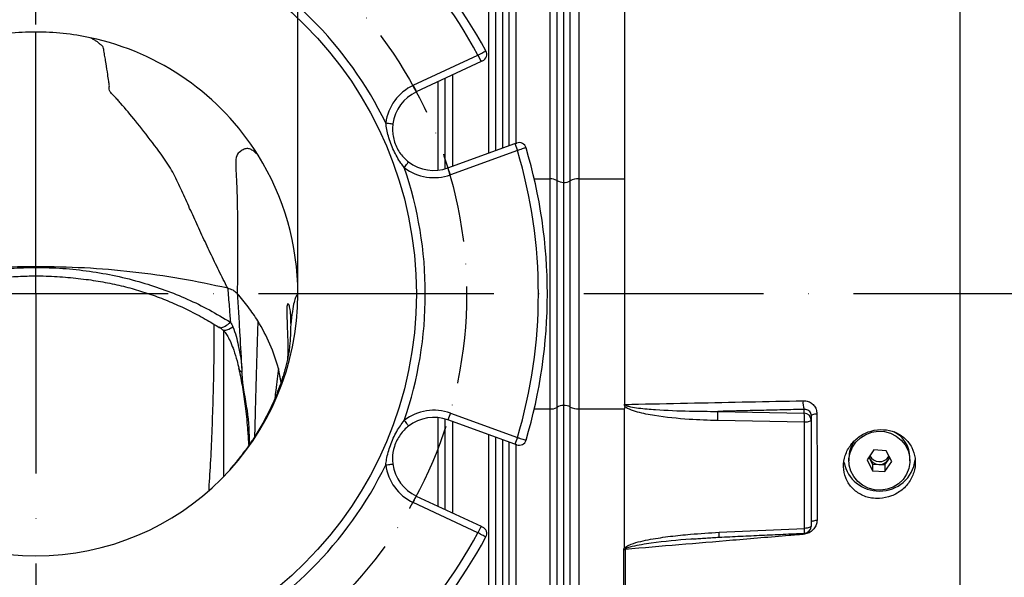
# Model space of a CAD drawing. Extents: x 0 to 10040, y 0 to 6534.
# Drawn here: x 2630 to 2904, y 1397 to 1552 of the extents above; entities that cross this region are included whole.
import ezdxf

# ---------------------------------------------------------------- set-up
doc = ezdxf.new("R2010")
doc.units = 0
doc.header["$LTSCALE"] = 5
doc.header["$MEASUREMENT"] = 0
doc.linetypes.add('GEN7', pattern=[15, 10, -2.5, 0, -2.5])
doc.linetypes.add('GEN7A', pattern=[7.5, 5, -1.25, 0, -1.25])
doc.layers.get('0').update_dxf_attribs({"linetype": 'CONTINUOUS'})
doc.layers.add('7', color=4, linetype='GEN7')
doc.layers.add('7A', color=4, linetype='GEN7A')
doc.styles.add('ISO', font='GENISO.SHX')
doc.dimstyles.new('GEN-ISO', dxfattribs={"dimtxt": 50, "dimasz": 50, "dimexe": 40, "dimexo": 1, "dimgap": 30, "dimtad": 0, "dimtih": 1, "dimtoh": 1, "dimdec": 1, "dimdsep": 46, "dimtxsty": 'ISO', "dimcen": 2, "dimclrd": 256, "dimclre": 256, "dimclrt": 2, "dimadec": 0, "dimazin": 0, "dimtp": 0.1, "dimtm": 0.1, "dimtfac": 0.05, "dimtdec": 1, "dimtix": 1, "dimtmove": 2, "dimatfit": 3, "dimfxl": 1, "dimtolj": 1, "dimarcsym": 0})

# ---------------------------------------------------------------- blocks, each defined once
blk = doc.blocks.new('*D34')
at = {"color": 3, "lineweight": 25}
for p, q in [((3588.12, 1474.99), (3588.12, 825.79)), ((2494.71, 1274.99), (2494.71, 825.79)), ((2529.71, 850.79), (3553.12, 850.79))]:
    blk.add_line(p, q, dxfattribs=at)
at = {"color": 3}
for points in [[(2529.71, 856.63), (2529.71, 844.96), (2494.71, 850.79)], [(3553.12, 844.96), (3553.12, 856.63), (3588.12, 850.79)]]:
    blk.add_solid(points, dxfattribs=at)
at = {"color": 2, "insert": (3041.42, 905.79), "char_height": 50, "attachment_point": 5, "style": 'ISO'}
blk.add_mtext('\\A1;{\\Fgeniso.shx;G}', dxfattribs=at)

msp = doc.modelspace()

# ---------------------------------------------------------------- linework, layer by layer
at = {"color": 3}
msp.add_line((2707.71, 1476.99), (2707.71, 1902.9), dxfattribs=at)
at = {"color": 7, "linetype": 'Continuous'}
for p, q in [((2892.21, 1294.06), (2892.21, 1657.92)), ((2760.92, 1515.24), (2760.92, 1605.21)), ((2768.46, 1605.04), (2768.46, 1517.97)), ((2777.97, 1508.05), (2777.97, 1605.04)), ((2785.96, 1605.04), (2785.96, 1508.05)), ((2762.76, 1604.46), (2762.76, 1515.91)), ((2764.71, 1603.71), (2764.71, 1516.62)), ((2766.57, 1517.29), (2766.57, 1604.4)), ((2779.86, 1604.4), (2779.86, 1507.62)), ((2781.71, 1603.61), (2781.71, 1507.1)), ((2783.6, 1507.51), (2783.6, 1604.23)), ((2798.71, 1590.42), (2798.71, 1508.05)), ((2739.86, 1534.14), (2757.87, 1542.57)), ((2757.87, 1542.57), (2758.72, 1540.76)), ((2758.72, 1540.76), (2740.7, 1532.33)), ((2748.71, 1510.85), (2748.71, 1536.07)), ((2750.8, 1537.06), (2750.8, 1511.58)), ((2746.71, 1535.14), (2746.71, 1510.47)), ((2749.5, 1511.1), (2768.19, 1517.88)), ((2768.19, 1517.88), (2768.88, 1516)), ((2768.88, 1516), (2750.18, 1509.22)), ((2750.18, 1509.22), (2749.5, 1511.1)), ((2773.56, 1508.05), (2777.97, 1508.05)), ((2777.97, 1443.94), (2777.97, 1508.05)), ((2779.86, 1507.62), (2779.86, 1444.37)), ((2781.71, 1507.1), (2781.71, 1444.88)), ((2783.6, 1444.47), (2783.6, 1507.51)), ((2785.96, 1508.05), (2798.71, 1508.05)), ((2785.96, 1508.05), (2785.96, 1443.94)), ((2634.71, 1481.17), (2634.71, 1483.39)), ((2687.01, 1465.71), (2687.01, 1425.17)), ((2750.18, 1442.76), (2749.5, 1440.88)), ((2750.18, 1442.76), (2768.88, 1435.99)), ((2773.56, 1443.94), (2777.97, 1443.94)), ((2777.97, 1346.95), (2777.97, 1443.94)), ((2779.86, 1444.37), (2779.86, 1347.59)), ((2781.71, 1444.88), (2781.71, 1348.37)), ((2783.6, 1347.75), (2783.6, 1444.47)), ((2785.96, 1443.94), (2785.96, 1346.95)), ((2785.96, 1443.94), (2798.71, 1443.94)), ((2798.71, 1405.3), (2798.71, 1443.94)), ((2824.65, 1443.25), (2848.78, 1442.78)), ((2848.78, 1442.78), (2848.78, 1443.81)), ((2746.71, 1441.51), (2746.71, 1416.84)), ((2748.71, 1415.91), (2748.71, 1441.14)), ((2768.19, 1434.11), (2749.5, 1440.88)), ((2750.8, 1440.41), (2750.8, 1414.93)), ((2848.82, 1440.21), (2824.69, 1440.68)), ((2848.82, 1410.66), (2848.82, 1440.21)), ((2850.71, 1442.09), (2850.71, 1440.85)), ((2850.71, 1440.85), (2850.71, 1411.3)), ((2760.92, 1346.77), (2760.92, 1436.74)), ((2762.76, 1436.07), (2762.76, 1347.52)), ((2764.71, 1435.37), (2764.71, 1348.27)), ((2766.57, 1347.59), (2766.57, 1434.69)), ((2768.88, 1435.99), (2768.19, 1434.11)), ((2768.46, 1434.01), (2768.46, 1346.95)), ((2868.16, 1432.5), (2866.26, 1429.71)), ((2871.62, 1432.3), (2868.16, 1432.5)), ((2873.17, 1429.31), (2871.62, 1432.3)), ((2866.26, 1429.71), (2867.81, 1426.71)), ((2866.79, 1430.49), (2867.81, 1428.53)), ((2871.26, 1428.33), (2872.64, 1430.34)), ((2871.26, 1426.52), (2873.17, 1429.31)), ((2867.81, 1428.53), (2867.81, 1426.71)), ((2867.81, 1428.53), (2871.26, 1428.33)), ((2867.81, 1426.71), (2871.26, 1426.52)), ((2871.26, 1428.33), (2871.26, 1426.52)), ((2740.7, 1419.65), (2758.72, 1411.23)), ((2757.87, 1409.41), (2739.86, 1417.84)), ((2758.72, 1411.23), (2757.87, 1409.41)), ((2825.05, 1409.55), (2848.82, 1410.66)), ((2848.47, 1409.28), (2848.47, 1408.97))]:
    msp.add_line(p, q, dxfattribs=at)
for points in [[(2739.86, 1534.14), (2740.02, 1533.79), (2740.18, 1533.45), (2740.33, 1533.14), (2740.46, 1532.86), (2740.56, 1532.64), (2740.64, 1532.47), (2740.69, 1532.37), (2740.7, 1532.33)], [(2732.19, 1523.64), (2732.58, 1523.59), (2732.95, 1523.55), (2733.29, 1523.5), (2733.59, 1523.46), (2733.84, 1523.43), (2734.02, 1523.41), (2734.14, 1523.39), (2734.17, 1523.39)], [(2737.33, 1511.23), (2737.57, 1511.53), (2737.8, 1511.83), (2738.01, 1512.11), (2738.2, 1512.35), (2738.35, 1512.54), (2738.46, 1512.69), (2738.53, 1512.78), (2738.56, 1512.81)], [(2686.71, 1466.02), (2686.96, 1465.88), (2687.61, 1465.88), (2688.51, 1466.18), (2689.61, 1466.79)], [(2737.33, 1440.76), (2737.57, 1440.45), (2737.8, 1440.15), (2738.01, 1439.88), (2738.2, 1439.64), (2738.35, 1439.44), (2738.46, 1439.3), (2738.53, 1439.21), (2738.56, 1439.18)], [(2850.71, 1440.85), (2850.68, 1440.73), (2850.57, 1440.61), (2850.4, 1440.51), (2850.16, 1440.41), (2849.88, 1440.33), (2849.55, 1440.27), (2849.19, 1440.23), (2848.82, 1440.21)], [(2850.71, 1442.09), (2850.74, 1442.18), (2850.83, 1442.26), (2850.97, 1442.34), (2851.16, 1442.41), (2851.39, 1442.48), (2851.67, 1442.53), (2851.97, 1442.57), (2852.3, 1442.59)], [(2878.2, 1429.02), (2877.91, 1427.33), (2877.26, 1425.73), (2876.28, 1424.3), (2875.02, 1423.09), (2873.52, 1422.17), (2871.86, 1421.56), (2870.1, 1421.31), (2868.33, 1421.41), (2866.61, 1421.86), (2865.03, 1422.65), (2863.66, 1423.74), (2862.55, 1425.08), (2861.76, 1426.62), (2861.31, 1428.28), (2861.23, 1430), (2861.52, 1431.69), (2862.17, 1433.29), (2863.15, 1434.72), (2864.41, 1435.92), (2865.91, 1436.85), (2867.57, 1437.45), (2869.33, 1437.71), (2871.1, 1437.61), (2872.82, 1437.15), (2874.39, 1436.36), (2875.77, 1435.27), (2876.87, 1433.93), (2877.67, 1432.4), (2878.12, 1430.74), (2878.2, 1429.02)], [(2732.19, 1428.34), (2732.58, 1428.39), (2732.95, 1428.44), (2733.29, 1428.48), (2733.59, 1428.52), (2733.84, 1428.56), (2734.02, 1428.58), (2734.14, 1428.59), (2734.17, 1428.6)], [(2739.86, 1417.84), (2740.02, 1418.2), (2740.18, 1418.54), (2740.33, 1418.85), (2740.46, 1419.12), (2740.56, 1419.35), (2740.64, 1419.52), (2740.69, 1419.62), (2740.7, 1419.65)], [(2850.71, 1412.3), (2850.74, 1412.41), (2850.83, 1412.52), (2850.97, 1412.62), (2851.17, 1412.71), (2851.41, 1412.79), (2851.69, 1412.86), (2852, 1412.91), (2852.33, 1412.94)], [(2850.71, 1411.3), (2850.68, 1411.18), (2850.57, 1411.06), (2850.4, 1410.95), (2850.16, 1410.86), (2849.88, 1410.78), (2849.55, 1410.71), (2849.19, 1410.67), (2848.82, 1410.66)]]:
    msp.add_lwpolyline(points, dxfattribs=at)
msp.add_circle((2634.71, 1475.99), 106, dxfattribs=at)
for centre, radius, start, end in [((2634.71, 1475.99), 140, 28.3958, 61.6042), ((2634.71, 1475.99), 142.5, 28.384, 61.616), ((2634.71, 1475.99), 108.5, 26.0512, 63.9488), ((2634.71, 1475.99), 73, 90, 102), ((2634.71, 1475.99), 73, 78, 90), ((2634.71, 1475.99), 73, 32, 78), ((2758.32, 1542.78), 2, 295.0781, 28.384), ((2745.58, 1521.91), 13.5, 115.0781, 172.6445), ((2745.58, 1521.91), 11.5, 115.0781, 172.6445), ((2769.35, 1516.17), 2, 16.616, 109.9219), ((2634.71, 1475.99), 73, 0, 32), ((2634.71, 1475.99), 140, 343.3958, 16.6042), ((2634.71, 1475.99), 142.5, 343.384, 16.616), ((2745.58, 1521.91), 11.5, 232.3555, 289.9219), ((2745.58, 1521.91), 13.5, 232.3555, 289.9219), ((2634.71, 1475.99), 108.5, 341.0512, 18.9488), ((2778.23, 1504.8), 3.26, 59.9536, 94.5052), ((2781.67, 1510.54), 3.44, 238.135, 270.6908), ((2781.97, 1510.33), 3.26, 265.4948, 300.0464), ((2785.64, 1503.99), 4.07, 85.4948, 120.0464), ((2634.71, 1475.99), 73, 180, 270), ((2634.71, 1475.99), 73, 270, 0), ((2853.4, 1445.73), 5, 174.2517, 202.5667), ((2745.58, 1430.07), 13.5, 70.0781, 127.6445), ((2778.23, 1447.18), 3.26, 265.4948, 300.0464), ((2781.67, 1441.45), 3.44, 89.3092, 121.865), ((2781.97, 1441.66), 3.26, 59.9536, 94.5052), ((2785.64, 1448), 4.07, 239.9536, 274.5052), ((2807.43, 1441.74), 17.29, 356.5135, 5.0408), ((2831.56, 1441.26), 17.29, 356.5135, 5.0408), ((2848.75, 1440.82), 1.96, 0.9643, 89.0216), ((2745.58, 1430.07), 11.5, 70.0781, 127.6445), ((2870.03, 1430.28), 8.19, 0.4656, 63.3203), ((2769.35, 1435.82), 2, 250.0781, 343.384), ((2869.22, 1430.34), 8.01, 146.2512, 179.9277), ((2869.67, 1431.39), 2.92, 195.8959, 267.4126), ((2869.68, 1432.19), 2.94, 206.6123, 267.2886), ((2869.74, 1432.2), 2.96, 266.166, 332.9223), ((2869.74, 1431.41), 2.94, 266.0565, 342.361), ((2869.86, 1430.91), 9.87, 269.1237, 353.216), ((2634.71, 1475.99), 108.5, 296.0512, 333.9488), ((2745.58, 1430.07), 13.5, 187.3555, 244.9219), ((2745.58, 1430.07), 11.5, 187.3555, 244.9219), ((2869.57, 1430.93), 9.89, 191.2229, 270.8225), ((2758.32, 1409.2), 2, 331.616, 64.9219), ((2848.71, 1411.3), 2, 272.676, 0), ((2840.54, 1410.05), 8.3, 354.8327, 4.2139), ((2634.71, 1475.99), 140, 298.3958, 331.6042), ((2634.71, 1475.99), 142.5, 298.384, 331.616), ((2816.73, 1408.93), 8.35, 354.8671, 4.1974), ((2798.52, 1410.92), 6.15, 269.9729, 273.5543)]:
    msp.add_arc(centre, radius, start, end, dxfattribs=at)
msp.add_ellipse((4706.83, 1475.99), major_axis=(1908.11, 32.13), ratio=0.049628, start_param=3.133349, end_param=3.140757, dxfattribs=at)
for points, knots in [([(2634.71, 1483.61), (2634.71, 1485.96), (2634.71, 1490.8), (2634.71, 1497.97), (2634.71, 1505.15), (2634.71, 1511.83), (2634.71, 1518.18), (2634.71, 1523.95), (2634.71, 1529.14), (2634.71, 1533.98), (2634.71, 1538.22), (2634.71, 1541.48), (2634.71, 1543.91), (2634.71, 1545.52), (2634.71, 1547.37), (2634.71, 1547.57), (2634.71, 1547.98), (2634.71, 1548.23), (2634.71, 1548.5), (2634.71, 1548.74), (2634.71, 1548.91), (2634.71, 1548.99)], [0, 0, 0, 0, 0.063414, 0.13066, 0.20155, 0.275816, 0.348226, 0.418352, 0.487535, 0.556062, 0.627771, 0.69946, 0.737036, 0.774625, 0.81223, 0.84051, 0.868205, 0.895298, 0.92173, 0.961835, 1, 1, 1, 1]), ([(2688.16, 1477.58), (2687.33, 1479.22), (2685.67, 1482.53), (2683.28, 1487.49), (2680.94, 1492.48), (2678.66, 1497.44), (2676.42, 1502.35), (2674.31, 1507.12), (2671.59, 1512.49), (2667.13, 1518.23), (2662.71, 1524.03), (2659.45, 1527.87), (2657.5, 1530.07), (2656.74, 1530.98), (2655.73, 1531.89), (2655.01, 1532.98), (2655.32, 1533.98), (2654.91, 1535.51), (2654.73, 1537.62), (2654.34, 1539.82), (2654.03, 1541.85), (2653.71, 1543.31), (2653.57, 1544.94), (2652.83, 1545.39), (2652.21, 1546), (2651.5, 1546.48), (2650.75, 1546.94), (2650.17, 1547.25), (2649.89, 1547.4)], [0, 0, 0, 0, 0.042091, 0.085163, 0.129247, 0.174372, 0.220552, 0.267783, 0.315663, 0.388897, 0.461753, 0.525555, 0.538037, 0.550493, 0.563186, 0.575156, 0.596619, 0.618002, 0.651623, 0.71164, 0.747353, 0.783055, 0.818739, 0.854806, 0.889965, 0.924111, 0.962926, 1, 1, 1, 1]), ([(2757.87, 1542.57), (2758.12, 1542.7), (2758.62, 1542.96), (2759.28, 1543.31), (2759.78, 1543.58), (2760.05, 1543.71), (2760.07, 1543.73), (2760.08, 1543.73)], [0, 0, 0, 0, 0.21498, 0.430038, 0.645043, 0.859809, 1, 1, 1, 1]), ([(2759.17, 1540.97), (2759.17, 1540.97), (2759.16, 1540.97), (2759.11, 1540.94), (2759.01, 1540.9), (2758.87, 1540.83), (2758.77, 1540.78), (2758.72, 1540.76)], [0, 0, 0, 0, 0.140081, 0.354724, 0.569708, 0.784857, 1, 1, 1, 1]), ([(2737.33, 1511.23), (2737.02, 1511.64), (2735.88, 1513.12), (2734.3, 1516.02), (2732.82, 1519.78), (2732.39, 1522.42), (2732.19, 1523.64)], [0, 0, 0, 0, 0.114927, 0.411515, 0.726553, 1, 1, 1, 1]), ([(2734.17, 1523.39), (2734.13, 1522.83), (2734.03, 1521.71), (2734.2, 1520), (2734.62, 1518.26), (2735.56, 1516.05), (2736.91, 1514.18), (2738.18, 1513.12), (2738.56, 1512.81)], [0, 0, 0, 0, 0.13883, 0.281369, 0.430931, 0.585336, 0.878552, 1, 1, 1, 1]), ([(2768.19, 1517.88), (2768.23, 1517.89), (2768.32, 1517.92), (2768.45, 1517.97), (2768.57, 1518.01), (2768.65, 1518.04), (2768.66, 1518.05), (2768.67, 1518.05)], [0, 0, 0, 0, 0.142369, 0.35711, 0.571512, 0.785753, 1, 1, 1, 1]), ([(2696.62, 1514.68), (2696.29, 1514.99), (2695.61, 1515.61), (2694.68, 1516.3), (2693.79, 1516.59), (2692.69, 1516.4), (2691.72, 1515.67), (2690.49, 1514.86), (2690.32, 1512.18), (2690.59, 1508.27), (2690.76, 1503.49), (2690.9, 1497.46), (2690.85, 1490.68), (2690.85, 1483.42), (2690.84, 1478.48), (2690.84, 1476.07)], [0, 0, 0, 0, 0.066822, 0.135239, 0.205042, 0.275245, 0.346059, 0.41748, 0.486502, 0.555266, 0.643148, 0.73451, 0.826946, 0.915698, 1, 1, 1, 1]), ([(2771.26, 1516.74), (2771.24, 1516.73), (2771.18, 1516.72), (2770.77, 1516.59), (2770.17, 1516.4), (2769.5, 1516.19), (2769.05, 1516.05), (2768.88, 1516)], [0, 0, 0, 0, 0.214409, 0.428742, 0.643124, 0.857743, 1, 1, 1, 1]), ([(2798.71, 1508.05), (2798.71, 1505.41), (2798.71, 1500.12), (2798.71, 1491.88), (2798.71, 1483.45), (2798.71, 1475.28), (2798.71, 1467.46), (2798.71, 1460.03), (2798.71, 1452.61), (2798.71, 1447.75), (2798.71, 1445.31)], [0, 0, 0, 0, 0.129825, 0.260552, 0.394121, 0.528673, 0.644843, 0.761658, 0.880484, 1, 1, 1, 1]), ([(2580.52, 1468.12), (2582.61, 1469.37), (2586.8, 1471.89), (2593.47, 1475.05), (2600.38, 1477.75), (2607.29, 1479.87), (2614.13, 1481.44), (2620.89, 1482.53), (2627.76, 1483.25), (2632.4, 1483.35), (2634.71, 1483.39)], [0, 0, 0, 0, 0.1304361, 0.2608767, 0.3912983, 0.5217171, 0.640099, 0.7584995, 0.879255, 1, 1, 1, 1]), ([(2634.71, 1483.61), (2630.21, 1483.53), (2621.18, 1483.39), (2607.71, 1482.2), (2594.35, 1480.37), (2585.63, 1478.51), (2581.27, 1477.58)], [0, 0, 0, 0, 0.249694, 0.5, 0.750307, 1, 1, 1, 1]), ([(2634.71, 1483.61), (2634.71, 1483.57), (2634.71, 1483.49), (2634.71, 1483.42), (2634.71, 1483.39)], [0, 0, 0, 0, 0.559996, 1, 1, 1, 1]), ([(2688.16, 1477.58), (2683.8, 1478.51), (2675.08, 1480.37), (2661.72, 1482.2), (2648.25, 1483.39), (2639.22, 1483.53), (2634.71, 1483.61)], [0, 0, 0, 0, 0.249693, 0.5, 0.750307, 1, 1, 1, 1]), ([(2634.71, 1483.39), (2637.21, 1483.34), (2642.22, 1483.23), (2649.67, 1482.39), (2657.06, 1481.1), (2664.08, 1479.32), (2670.71, 1477.14), (2676.99, 1474.59), (2683.1, 1471.62), (2686.97, 1469.29), (2688.91, 1468.12)], [0, 0, 0, 0, 0.13001, 0.260836, 0.390824, 0.521575, 0.639885, 0.758191, 0.879097, 1, 1, 1, 1]), ([(2583.63, 1466.66), (2584.13, 1466.98), (2586.18, 1468.29), (2589.89, 1470.32), (2594.72, 1472.71), (2599.59, 1474.77), (2604.45, 1476.51), (2609.3, 1477.93), (2614.18, 1479.04), (2619.17, 1479.89), (2624.4, 1480.52), (2629.61, 1480.92), (2633.09, 1481.01), (2634.72, 1481.05)], [0, 0, 0, 0, 0.034371, 0.138592, 0.23987, 0.338483, 0.434789, 0.528659, 0.619569, 0.711987, 0.808576, 0.910037, 1, 1, 1, 1]), ([(2634.71, 1481.04), (2635.4, 1481.03), (2638.15, 1481.01), (2642.82, 1480.71), (2648.59, 1480.13), (2653.99, 1479.28), (2659.07, 1478.2), (2663.88, 1476.85), (2668.58, 1475.24), (2673.24, 1473.36), (2677.89, 1471.17), (2682.11, 1468.94), (2684.69, 1467.34), (2685.81, 1466.66)], [0, 0, 0, 0, 0.037913, 0.151324, 0.257658, 0.357948, 0.453264, 0.544962, 0.636063, 0.730288, 0.826694, 0.925607, 1, 1, 1, 1]), ([(2688.16, 1477.58), (2688.3, 1475.89), (2688.54, 1472.88), (2688.8, 1469.57), (2688.91, 1468.12)], [0, 0, 0, 0, 0.562494, 1, 1, 1, 1]), ([(2690.84, 1476.07), (2690.47, 1476.41), (2689.74, 1477.1), (2688.68, 1477.42), (2688.16, 1477.58)], [0, 0, 0, 0, 0.500001, 1, 1, 1, 1]), ([(2690.84, 1476.07), (2690.95, 1474.24), (2691.18, 1470.6), (2691.59, 1463.52), (2691.9, 1457.97), (2692.09, 1454.61)], [0, 0, 0, 0, 0.284578, 0.56579, 1, 1, 1, 1]), ([(2696.55, 1468.47), (2695.7, 1469.78), (2693.98, 1472.41), (2691.89, 1474.85), (2690.84, 1476.07)], [0, 0, 0, 0, 0.5, 1, 1, 1, 1]), ([(2707.71, 1475.99), (2707.6, 1475.92), (2707.39, 1475.77), (2707.09, 1475.12), (2706.62, 1473.67), (2706.18, 1471.33), (2705.86, 1468.77), (2705.7, 1467.49)], [0, 0, 0, 0, 0.200128, 0.386578, 0.57017, 0.785532, 1, 1, 1, 1]), ([(2704.99, 1460.15), (2704.99, 1461.15), (2704.97, 1463.14), (2704.86, 1466.33), (2704.74, 1469.24), (2704.69, 1471.56), (2704.77, 1473.03), (2704.98, 1473.48), (2705.26, 1472.88), (2705.53, 1471.27), (2705.68, 1469.29), (2705.69, 1467.92), (2705.7, 1467.49)], [0, 0, 0, 0, 0.105692, 0.211373, 0.317308, 0.423292, 0.528711, 0.633908, 0.739702, 0.846301, 0.952768, 1, 1, 1, 1]), ([(2682.96, 1421.28), (2682.98, 1421.78), (2683.13, 1424.74), (2683.56, 1430.77), (2683.9, 1439.41), (2684.16, 1447.61), (2684.33, 1455.12), (2684.43, 1461.44), (2684.42, 1465.64), (2684.42, 1467.5)], [0, 0, 0, 0, 0.038913, 0.231056, 0.423911, 0.616502, 0.753631, 0.890863, 1, 1, 1, 1]), ([(2685.88, 1466.78), (2686.01, 1466.69), (2686.36, 1466.47), (2687.39, 1466.89), (2688.4, 1467.71), (2688.91, 1468.12)], [0, 0, 0, 0, 0.245065, 0.622542, 1, 1, 1, 1]), ([(2688.91, 1468.12), (2688.91, 1468.12), (2688.91, 1468.12), (2688.91, 1468.12), (2688.91, 1468.12)], [0, 0, 0, 0, 0.500202, 1, 1, 1, 1]), ([(2688.91, 1468.12), (2688.91, 1468.12), (2689.23, 1467.68), (2689.42, 1467.24), (2689.61, 1466.79)], [0, 0, 0, 0, 0.000031, 1, 1, 1, 1]), ([(2696.55, 1468.47), (2696.47, 1465.93), (2696.32, 1460.88), (2696.07, 1452.3), (2695.84, 1444.07), (2695.69, 1438.55), (2695.63, 1436.2)], [0, 0, 0, 0, 0.27129, 0.539192, 0.803496, 1, 1, 1, 1]), ([(2702.27, 1455.24), (2701.58, 1457.52), (2700.2, 1462.08), (2697.77, 1466.34), (2696.55, 1468.47)], [0, 0, 0, 0, 0.5, 1, 1, 1, 1]), ([(2705.7, 1467.49), (2705.68, 1466.5), (2705.65, 1464.51), (2705.44, 1461.79), (2705.29, 1460.39), (2705.23, 1459.9)], [0, 0, 0, 0, 0.393766, 0.787418, 1, 1, 1, 1]), ([(2685.81, 1466.71), (2685.94, 1466.62), (2686.26, 1466.41), (2686.55, 1466.16), (2686.71, 1466.02)], [0, 0, 0, 0, 0.420144, 1, 1, 1, 1]), ([(2686.63, 1466.09), (2686.69, 1466.04), (2687, 1465.8), (2687.52, 1465.21), (2688.27, 1464.02), (2689.06, 1462.36), (2689.96, 1460.07), (2690.71, 1457.69), (2691.1, 1455.98), (2691.25, 1455.29)], [0, 0, 0, 0, 0.023784, 0.122305, 0.236943, 0.394687, 0.581915, 0.830406, 1, 1, 1, 1]), ([(2689.61, 1466.79), (2689.94, 1465.94), (2690.59, 1464.25), (2691.38, 1460.24), (2692.09, 1456.78), (2692.09, 1454.61), (2692.09, 1454.61)], [0, 0, 0, 0, 0.214244, 0.430996, 0.999996, 1, 1, 1, 1]), ([(2705.3, 1460.35), (2705.3, 1460.35), (2705.31, 1460.4), (2705.28, 1460.15), (2705.15, 1459.39), (2704.9, 1458.13), (2704.57, 1456.69), (2704.2, 1455.26), (2703.81, 1453.87), (2703.36, 1452.4), (2702.73, 1450.52), (2701.8, 1448.03), (2700.45, 1444.88), (2698.72, 1441.35), (2696.64, 1437.68), (2694.35, 1434.15), (2692.03, 1431.01), (2690.19, 1428.73), (2689.14, 1427.56), (2688.83, 1427.22)], [0, 0, 0, 0, 0.004098, 0.069788, 0.1352, 0.202006, 0.264823, 0.318053, 0.3621, 0.401048, 0.442529, 0.510434, 0.58495, 0.665232, 0.751954, 0.835768, 0.909374, 0.973618, 1, 1, 1, 1]), ([(2704.96, 1458.46), (2704.97, 1458.79), (2704.99, 1459.31), (2704.99, 1459.93), (2704.99, 1460.15)], [0, 0, 0, 0, 0.647178, 1, 1, 1, 1]), ([(2691.21, 1455.27), (2691.28, 1454.95), (2691.74, 1452.99), (2692.4, 1449.23), (2693.18, 1443.78), (2693.7, 1438.55), (2693.91, 1435.13), (2694, 1433.73)], [0, 0, 0, 0, 0.044251, 0.272076, 0.523579, 0.804816, 1, 1, 1, 1]), ([(2691.3, 1455.3), (2691.29, 1455.28), (2691.2, 1454.85), (2691.63, 1454.54), (2692.04, 1454.24)], [0, 0, 0, 0, 0.043826, 1, 1, 1, 1]), ([(2692.09, 1454.61), (2692.09, 1454.55), (2692.1, 1454.44), (2692.09, 1454.32), (2692.08, 1454.25), (2692.06, 1454.23), (2692.04, 1454.24), (2692.04, 1454.24)], [0, 0, 0, 0, 0.333596, 0.657012, 0.795463, 0.935486, 1, 1, 1, 1]), ([(2692.04, 1454.24), (2692.06, 1454.08), (2692.09, 1453.92), (2692.14, 1453.75), (2692.14, 1453.75)], [0, 0, 0, 0, 0.999893, 1, 1, 1, 1]), ([(2692.14, 1453.75), (2692.14, 1453.75), (2692.14, 1450.37), (2693.9, 1443.66), (2694.11, 1437.15), (2694.21, 1434.01)], [0, 0, 0, 0, 0.0000028, 0.5186215, 1, 1, 1, 1]), ([(2702.27, 1455.24), (2702.03, 1453.3), (2701.7, 1450.71), (2701.37, 1447.65), (2701.29, 1446.9)], [0, 0, 0, 0, 0.754479, 1, 1, 1, 1]), ([(2798.82, 1445.2), (2800.09, 1445.22), (2806.56, 1445.36), (2823.09, 1445.71), (2838.36, 1446.02), (2848.43, 1446.23)], [0, 0, 0, 0, 0.076526, 0.391362, 1, 1, 1, 1]), ([(2848.43, 1446.23), (2848.7, 1446.22), (2849.42, 1446.19), (2850.51, 1445.79), (2851.49, 1444.97), (2852.16, 1443.87), (2852.25, 1443.02), (2852.3, 1442.59)], [0, 0, 0, 0, 0.13778, 0.357707, 0.573414, 0.786936, 1, 1, 1, 1]), ([(2798.77, 1444.64), (2798.76, 1444.71), (2798.74, 1444.9), (2798.67, 1445.12), (2798.71, 1445.27), (2798.71, 1445.31)], [0, 0, 0, 0, 0.324852, 0.817425, 1, 1, 1, 1]), ([(2798.71, 1445.31), (2798.74, 1445.27), (2798.78, 1445.23), (2798.82, 1445.2), (2798.82, 1445.2)], [0, 0, 0, 0, 0.94762, 1, 1, 1, 1]), ([(2824.69, 1440.68), (2822.03, 1440.77), (2816.13, 1440.97), (2808.65, 1441.75), (2803.08, 1442.8), (2800.41, 1443.65), (2799.21, 1444.23), (2798.84, 1444.57), (2798.77, 1444.64)], [0, 0, 0, 0, 0.300697, 0.666805, 0.849896, 0.94153, 0.987479, 1, 1, 1, 1]), ([(2798.82, 1445.2), (2798.83, 1445.18), (2798.84, 1445.13), (2798.89, 1445.08), (2799.04, 1444.95), (2799.53, 1444.75), (2800.76, 1444.45), (2803.43, 1444.07), (2808.9, 1443.61), (2816.25, 1443.3), (2822.04, 1443.27), (2824.65, 1443.25)], [0, 0, 0, 0, 0.0017253, 0.0068943, 0.0074032, 0.0255143, 0.0672465, 0.1554445, 0.3358283, 0.7000635, 1, 1, 1, 1]), ([(2850.71, 1442.09), (2850.69, 1442.3), (2850.65, 1442.73), (2850.31, 1443.27), (2849.82, 1443.65), (2849.28, 1443.82), (2848.92, 1443.81), (2848.78, 1443.81)], [0, 0, 0, 0, 0.207402, 0.417372, 0.633387, 0.858012, 1, 1, 1, 1]), ([(2732.19, 1428.34), (2732.26, 1428.86), (2732.5, 1430.71), (2733.44, 1433.88), (2735.05, 1437.58), (2736.61, 1439.75), (2737.33, 1440.76)], [0, 0, 0, 0, 0.114926, 0.411515, 0.726553, 1, 1, 1, 1]), ([(2852.3, 1442.59), (2852.3, 1441.31), (2852.32, 1434.87), (2852.33, 1424.95), (2852.33, 1416.42), (2852.33, 1412.94)], [0, 0, 0, 0, 0.1289556, 0.6448623, 1, 1, 1, 1]), ([(2738.56, 1439.18), (2738.13, 1438.82), (2737.27, 1438.09), (2736.18, 1436.76), (2735.25, 1435.24), (2734.35, 1433.01), (2733.98, 1430.74), (2734.13, 1429.08), (2734.17, 1428.6)], [0, 0, 0, 0, 0.138829, 0.281369, 0.43093, 0.585336, 0.878552, 1, 1, 1, 1]), ([(2869.71, 1418.97), (2870.85, 1419.13), (2873.11, 1419.46), (2876.13, 1421.28), (2878.4, 1423.86), (2879.67, 1426.97), (2879.82, 1430.23), (2878.86, 1433.3), (2876.89, 1435.85), (2874.13, 1437.6), (2870.84, 1438.34), (2867.39, 1437.97), (2864.18, 1436.48), (2861.62, 1434.07), (2860.03, 1431.05), (2859.53, 1427.81), (2860.15, 1424.7), (2861.79, 1421.99), (2864.31, 1420), (2867.11, 1419), (2868.98, 1418.98), (2869.71, 1418.97)], [0, 0, 0, 0, 0.05448, 0.108987, 0.162822, 0.215873, 0.268479, 0.320983, 0.373704, 0.42698, 0.481116, 0.536138, 0.591538, 0.646389, 0.699965, 0.752307, 0.804146, 0.856409, 0.909753, 0.964291, 1, 1, 1, 1]), ([(2768.88, 1435.99), (2769.14, 1435.9), (2769.68, 1435.74), (2770.4, 1435.51), (2770.94, 1435.35), (2771.22, 1435.26), (2771.25, 1435.25), (2771.26, 1435.24)], [0, 0, 0, 0, 0.21498, 0.430038, 0.645043, 0.859809, 1, 1, 1, 1]), ([(2768.67, 1433.94), (2768.66, 1433.94), (2768.66, 1433.94), (2768.6, 1433.96), (2768.49, 1434), (2768.35, 1434.05), (2768.25, 1434.09), (2768.19, 1434.11)], [0, 0, 0, 0, 0.140081, 0.354724, 0.569708, 0.784857, 1, 1, 1, 1]), ([(2852.33, 1412.94), (2852.32, 1412.7), (2852.28, 1412.05), (2851.86, 1411), (2850.99, 1409.97), (2849.81, 1409.21), (2848.92, 1409.05), (2848.47, 1408.97)], [0, 0, 0, 0, 0.120661, 0.335561, 0.5545, 0.777247, 1, 1, 1, 1]), ([(2758.72, 1411.23), (2758.75, 1411.21), (2758.84, 1411.17), (2758.96, 1411.11), (2759.08, 1411.06), (2759.16, 1411.02), (2759.17, 1411.02), (2759.17, 1411.01)], [0, 0, 0, 0, 0.142369, 0.35711, 0.571512, 0.785753, 1, 1, 1, 1]), ([(2760.08, 1408.25), (2760.06, 1408.26), (2760.01, 1408.29), (2759.63, 1408.49), (2759.07, 1408.78), (2758.45, 1409.11), (2758.03, 1409.33), (2757.87, 1409.41)], [0, 0, 0, 0, 0.214409, 0.428742, 0.643124, 0.857743, 1, 1, 1, 1]), ([(2798.75, 1405.2), (2798.91, 1405.35), (2799.42, 1405.81), (2800.96, 1406.41), (2803.19, 1407.08), (2806.87, 1407.79), (2811.49, 1408.48), (2817.86, 1409.13), (2822.39, 1409.39), (2825.05, 1409.55)], [0, 0, 0, 0, 0.025118, 0.077308, 0.181549, 0.286045, 0.494267, 0.702572, 1, 1, 1, 1]), ([(2848.47, 1408.97), (2847.16, 1408.86), (2840.62, 1408.31), (2824.1, 1406.92), (2808.88, 1405.63), (2798.9, 1404.79)], [0, 0, 0, 0, 0.0791819, 0.3959093, 1, 1, 1, 1]), ([(2817.71, 1407.71), (2817.52, 1407.69), (2813.67, 1407.41), (2808, 1406.81), (2802.15, 1405.91), (2799.76, 1405.36), (2799.21, 1405.1), (2799.05, 1405.02)], [0, 0, 0, 0, 0.030121, 0.614566, 0.902867, 0.971506, 1, 1, 1, 1]), ([(2798.47, 1361.55), (2798.48, 1368.76), (2798.51, 1383.17), (2798.52, 1397.58), (2798.52, 1404.78)], [0, 0, 0, 0, 0.50012, 1, 1, 1, 1]), ([(2798.52, 1404.78), (2798.53, 1404.87), (2798.55, 1405.06), (2798.66, 1405.22), (2798.71, 1405.3)], [0, 0, 0, 0, 0.486484, 1, 1, 1, 1]), ([(2798.71, 1405.3), (2798.71, 1405.28), (2798.72, 1405.26), (2798.73, 1405.23), (2798.74, 1405.21), (2798.75, 1405.2), (2798.75, 1405.2)], [0, 0, 0, 0, 0.3712249, 0.7455762, 0.9414538, 1, 1, 1, 1]), ([(2799.05, 1405.02), (2799.04, 1405.02), (2798.94, 1405.08), (2798.84, 1405.14), (2798.75, 1405.2)], [0, 0, 0, 0, 0.061541, 1, 1, 1, 1]), ([(2799.05, 1405.02), (2799.02, 1404.99), (2798.96, 1404.94), (2798.91, 1404.86), (2798.91, 1404.81), (2798.9, 1404.79)], [0, 0, 0, 0, 0.460722, 0.760138, 1, 1, 1, 1]), ([(2798.9, 1404.79), (2798.91, 1397.59), (2798.91, 1383.18), (2798.94, 1368.77), (2798.95, 1361.56)], [0, 0, 0, 0, 0.499827, 1, 1, 1, 1])]:
    msp.add_open_spline(points, degree=3, knots=knots, dxfattribs=at)
for points in [[(2704.99, 1460.15), (2704.77, 1457.59)], [(2703.02, 1451.4), (2702.27, 1455.24)], [(2848.78, 1443.81), (2824.65, 1443.25)], [(2861.21, 1430.35), (2861.21, 1429.51)], [(2878.21, 1429.51), (2878.21, 1430.35)], [(2817.71, 1407.71), (2825.04, 1408.2)], [(2825.04, 1408.19), (2848.81, 1409.3)]]:
    msp.add_open_spline(points, degree=1, dxfattribs=at)
at = {"layer": '7'}
for p, q in [((2634.71, 1475.99), (2634.71, 1705.25)), ((2634.71, 1475.99), (2441.71, 1475.99)), ((2746.71, 1475.99), (2634.71, 1475.99)), ((2634.71, 1475.99), (2634.71, 1188.64)), ((3813.71, 1475.99), (2746.71, 1475.99))]:
    msp.add_line(p, q, dxfattribs=at)
at = {"layer": '7A'}
msp.add_circle((2634.71, 1475.99), 120, dxfattribs=at)

# ---------------------------------------------------------------- dimensions: what is measured, and where the dimension line sits
dim = msp.add_linear_dim(base=(3588.12, 850.79), p1=(2494.71, 1275.99), p2=(3588.12, 1475.99), text='{\\Fgeniso.shx;G}', dimstyle='GEN-ISO', override={"dimasz": 35, "dimexe": 25, "dimtad": 1, "dimtih": 0, "dimtoh": 0, "dimdec": 0, "dimclrd": 3, "dimclre": 3, "dimadec": 2, "dimazin": 2, "dimlwd": 25, "dimlwe": 25})
dim.commit()
dim.dimension.update_dxf_attribs({"geometry": '*D34', "text_midpoint": (3041.42, 905.79)})

doc.saveas('drawing.dxf')
